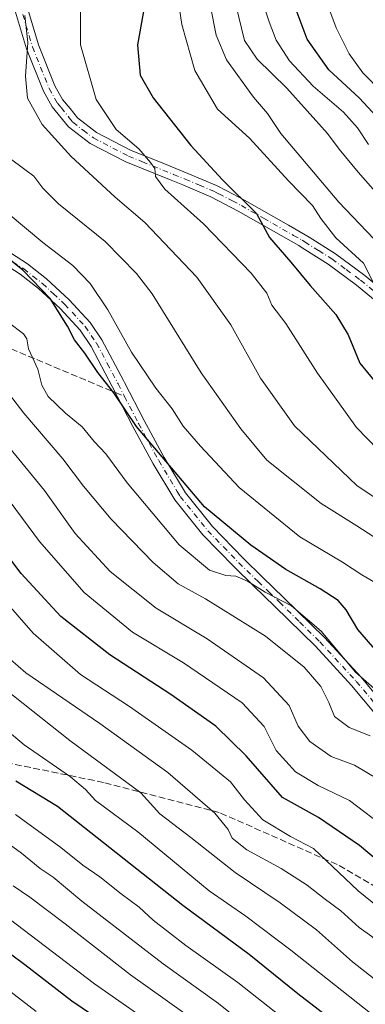
# Model space of a CAD drawing. Units: metres. Extents: x 627529 to 630974, y 4750436 to 4752814.
# Drawn here: x 630071 to 630157, y 4750651 to 4750895 of the extents above; entities that cross this region are included whole.
import ezdxf

# ---------------------------------------------------------------- set-up
doc = ezdxf.new("R2010")
doc.units = ezdxf.units.M
doc.header["$MEASUREMENT"] = 0
doc.linetypes.add('DGN Style 3', pattern=[2.307223458686699, 1.648016756204785, -0.6592067024819142])
doc.linetypes.add('DGN Style 4', pattern=[2.6384748266838614, 1.318413404963828, -0.6592067024819142, 0.001648016756204785, -0.6592067024819142])
for name, color, linetype, lineweight in [('Camino Cxs', 7, 'Continuous', 0), ('Camino eje', 30, 'DGN Style 4', 13), ('Curva de nivel maestra', 30, 'Continuous', 30), ('Curva de nivel normal', 30, 'Continuous', 0), ('Senda', 7, 'DGN Style 3', 0), ('Senda no paivmentada conexión', 7, 'DGN Style 3', 0)]:
    doc.layers.add(name, color=color, linetype=linetype, lineweight=lineweight)

# ---------------------------------------------------------------- blocks, each defined once
blk = doc.blocks.new('*U13')
at = {"layer": 'Camino Cxs', "color": 7, "linetype": 'Continuous', "lineweight": 0}
for points in [[(630161.5900999998, 4750720.110099999, 1023.686100000006), (630153.0800999999, 4750730.270099999, 1024.593599999993), (630144.1101000002, 4750740.020099999, 1025.282200000001), (630134.0601000005, 4750749.870100001, 1020.679000000004), (630128.7801000001, 4750754.9901, 1017.610000000001), (630123.9501, 4750759.670100001, 1019.020099999994), (630116.1700999998, 4750767.6801, 1018.0291), (630109.2301000003, 4750776.3101, 1013.964300000007), (630103.8300999999, 4750785.300100001, 1011.268400000001), (630098.8000999996, 4750794.550100001, 1005.335999999996), (630093.6700999998, 4750804.4801, 1010.089099999997), (630088.4301000005, 4750814.390100001, 1016.622199999998), (630085.6901000004, 4750818.390100001, 1014.339600000007), (630080.7200999996, 4750823.780099999, 1014.337100000004), (630075.3201000001, 4750828.790100001, 1010.717000000004), (630070.7600999996, 4750832.350099999, 1009.261899999998), (630063.4401000004, 4750837.020099999, 1010.038100000005)], [(630065.2401000002, 4750839.5701, 1010.017999999997), (630072.5900999998, 4750834.880100001, 1010.759999999995), (630077.3601000002, 4750831.140100001, 1009.729699999996), (630082.9501, 4750825.960100001, 1013.845400000006), (630088.1501000002, 4750820.3201, 1015.435200000007), (630091.1101000002, 4750816.0001, 1016.452600000004), (630096.4301000005, 4750805.950099999, 1012.121899999998), (630096.7001, 4750805.420100001, 1011.320699999997), (630101.5701000001, 4750795.9901, 1007.322499999995), (630106.5701000001, 4750786.800100001, 1014.558600000004), (630110.3300999999, 4750780.540100001, 1012.173999999999), (630111.8400999998, 4750778.040100001, 1011.268200000006), (630118.5701000001, 4750769.6801, 1016.957999999999), (630126.2200999996, 4750761.8101, 1015.552800000005), (630131.0100999996, 4750757.170100001, 1011.028600000005), (630136.2801000001, 4750752.050100001, 1017.112899999993), (630146.3800999997, 4750742.1601, 1023.3848), (630155.4401000004, 4750732.3101, 1023.984200000006), (630160.1801000005, 4750726.6501, 1022.301900000006)]]:
    blk.add_polyline3d(points, dxfattribs=at)

msp = doc.modelspace()

# ---------------------------------------------------------------- linework, layer by layer
at = {"layer": 'Camino Cxs', "color": 7, "linetype": 'Continuous', "lineweight": 0}
for points in [[(630165.4600999998, 4750820.4001, 978.8493000000017), (630154.2901, 4750829.620100001, 983.9370999999956), (630147.3201000001, 4750834.780099999, 985.7967000000064), (630140.8501000004, 4750838.840100001, 983.9372000000004), (630139.9700999996, 4750839.4001, 983.9352000000072), (630124.9501, 4750847.970100001, 989.0206000000036), (630118.1700999998, 4750851.460100001, 990.999299999996), (630111.1801000005, 4750854.4301, 995.5896000000067), (630108.2801000001, 4750855.610099999, 996.4760999999999), (630097.0301000001, 4750860.170100001, 999.2747999999993), (630088.1551000001, 4750864.7601, 997.6928999999947), (630082.8000999996, 4750868.860099999, 996.1429999999965), (630078.7301000003, 4750873.850099999, 994.5497000000032), (630076.6001000004, 4750877.6801, 993.7526000000071), (630072.3400999998, 4750888.190099999, 993.0668000000006), (630069.1700999998, 4750898.9901, 998.1266000000032)], [(630165.4600999998, 4750820.4001, 978.8493000000017), (630154.2901, 4750829.620100001, 983.9370999999956), (630147.3201000001, 4750834.780099999, 985.7967000000064), (630140.8501000004, 4750838.840100001, 983.9372000000004), (630139.9700999996, 4750839.4001, 983.9352000000072), (630124.9501, 4750847.970100001, 989.0206000000036), (630118.1700999998, 4750851.460100001, 990.999299999996), (630111.1801000005, 4750854.4301, 995.5896000000067), (630108.2801000001, 4750855.610099999, 996.4760999999999), (630097.0301000001, 4750860.170100001, 999.2747999999993), (630088.1551000001, 4750864.7601, 997.6928999999947), (630082.8000999996, 4750868.860099999, 996.1429999999965), (630078.7301000003, 4750873.850099999, 994.5497000000032), (630076.6001000004, 4750877.6801, 993.7526000000071), (630072.3400999998, 4750888.190099999, 993.0668000000006), (630069.1700999998, 4750898.9901, 998.1266000000032)], [(630072.2301000003, 4750899.7301, 996.4839999999967), (630075.3101000005, 4750889.2301, 995.4820000000036), (630079.4401000004, 4750879.040100001, 994.3862999999984), (630081.3400999998, 4750875.630100001, 995.344299999997), (630083.1801000005, 4750873.380100001, 996.6796999999933), (630085.0100999996, 4750871.130100001, 996.2780999999959), (630089.7451, 4750867.485099999, 994.4094999999943), (630098.3701, 4750863.020099999, 998.6947999999975), (630105.2701000003, 4750860.220100001, 996.746499999994), (630109.4901000002, 4750858.5101, 996.0347000000038), (630112.4101, 4750857.3201, 995.8141999999935), (630119.5301000001, 4750854.300100001, 991.2209000000003), (630122.0800999999, 4750852.9801, 990.327900000004), (630126.5000999998, 4750850.7051, 989.8794000000053), (630137.4301000005, 4750844.470100001, 982.675000000003), (630141.6101000002, 4750842.090100001, 984.0766000000004), (630142.5401, 4750841.5001, 984.2746000000043), (630149.1101000002, 4750837.380100001, 986.1444000000047), (630156.3701, 4750831.9901, 983.3353999999963), (630167.4700999996, 4750822.8301, 976.987500000003)], [(630072.2301000003, 4750899.7301, 996.4839999999967), (630075.3101000005, 4750889.2301, 995.4820000000036), (630079.4401000004, 4750879.040100001, 994.3862999999984), (630081.3400999998, 4750875.630100001, 995.344299999997), (630083.1801000005, 4750873.380100001, 996.6796999999933), (630085.0100999996, 4750871.130100001, 996.2780999999959), (630089.7451, 4750867.485099999, 994.4094999999943), (630098.3701, 4750863.020099999, 998.6947999999975), (630105.2701000003, 4750860.220100001, 996.746499999994), (630109.4901000002, 4750858.5101, 996.0347000000038), (630112.4101, 4750857.3201, 995.8141999999935), (630119.5301000001, 4750854.300100001, 991.2209000000003), (630122.0800999999, 4750852.9801, 990.327900000004), (630126.5000999998, 4750850.7051, 989.8794000000053), (630137.4301000005, 4750844.470100001, 982.675000000003), (630141.6101000002, 4750842.090100001, 984.0766000000004), (630142.5401, 4750841.5001, 984.2746000000043), (630149.1101000002, 4750837.380100001, 986.1444000000047), (630156.3701, 4750831.9901, 983.3353999999963), (630167.4700999996, 4750822.8301, 976.987500000003)], [(630065.2401000002, 4750839.5701, 1010.017999999997), (630072.5900999998, 4750834.880100001, 1010.759999999995), (630077.3601000002, 4750831.140100001, 1009.729699999996), (630082.9501, 4750825.960100001, 1013.845400000006), (630088.1501000002, 4750820.3201, 1015.435200000007), (630091.1101000002, 4750816.0001, 1016.452600000004), (630096.4301000005, 4750805.950099999, 1012.121899999998), (630096.7001, 4750805.420100001, 1011.320699999997), (630101.5701000001, 4750795.9901, 1007.322499999995), (630106.5701000001, 4750786.800100001, 1014.558600000004), (630110.3300999999, 4750780.540100001, 1012.173999999999), (630111.8400999998, 4750778.040100001, 1011.268200000006), (630118.5701000001, 4750769.6801, 1016.957999999999), (630126.2200999996, 4750761.8101, 1015.552800000005), (630131.0100999996, 4750757.170100001, 1011.028600000005), (630136.2801000001, 4750752.050100001, 1017.112899999993), (630146.3800999997, 4750742.1601, 1023.3848), (630155.4401000004, 4750732.3101, 1023.984200000006), (630160.1801000005, 4750726.6501, 1022.301900000006)], [(630161.5900999998, 4750720.110099999, 1023.686100000006), (630153.0800999999, 4750730.270099999, 1024.593599999993), (630144.1101000002, 4750740.020099999, 1025.282200000001), (630134.0601000005, 4750749.870100001, 1020.679000000004), (630128.7801000001, 4750754.9901, 1017.610000000001), (630123.9501, 4750759.670100001, 1019.020099999994), (630116.1700999998, 4750767.6801, 1018.0291), (630109.2301000003, 4750776.3101, 1013.964300000007), (630103.8300999999, 4750785.300100001, 1011.268400000001), (630098.8000999996, 4750794.550100001, 1005.335999999996), (630093.6700999998, 4750804.4801, 1010.089099999997), (630088.4301000005, 4750814.390100001, 1016.622199999998), (630085.6901000004, 4750818.390100001, 1014.339600000007), (630080.7200999996, 4750823.780099999, 1014.337100000004), (630075.3201000001, 4750828.790100001, 1010.717000000004), (630070.7600999996, 4750832.350099999, 1009.261899999998), (630063.4401000004, 4750837.020099999, 1010.038100000005)]]:
    msp.add_polyline3d(points, dxfattribs=at)
at = {"layer": 'Camino eje', "color": 30, "linetype": 'DGN Style 4', "lineweight": 13}
for points in [[(630070.7001, 4750899.360099999, 997.1999999999971), (630073.8251, 4750888.710100001, 994.1423000000068), (630078.0201000003, 4750878.360099999, 993.4584000000032), (630080.0351, 4750874.7401, 994.9516000000004), (630080.9550999999, 4750873.6151, 995.8283999999985), (630082.9901000002, 4750871.120100001, 996.6564000000071), (630083.9051000001, 4750869.995100001, 996.1057000000001), (630086.4650999998, 4750868.005100001, 994.286699999997), (630088.9716999996, 4750866.1117, 995.8206000000064), (630097.7001, 4750861.595100001, 998.9569000000047), (630101.1501000002, 4750860.1951, 997.9759999999952), (630108.8850999996, 4750857.0601, 996.3359000000056), (630111.7950999998, 4750855.8751, 995.6499999999943), (630115.2901, 4750854.390100001, 993.181700000001), (630118.8501000004, 4750852.880100001, 990.6532000000008), (630120.1250999998, 4750852.220100001, 990.3861000000034), (630123.5000999998, 4750850.485099999, 989.6796999999933), (630125.7301000003, 4750849.335100001, 989.4290000000037), (630131.2050999999, 4750846.210100001, 985.8516999999993), (630138.7001, 4750841.9351, 983.2004000000015), (630140.7901, 4750840.745100001, 983.8687000000064), (630141.4751000004, 4750840.3101, 983.9510000000009), (630144.9301000005, 4750838.140100001, 984.9863999999944), (630148.2150999998, 4750836.0801, 985.9116000000067), (630151.7801000001, 4750833.440099999, 983.877099999998), (630155.3300999999, 4750830.8051, 983.5668000000006), (630160.9801000003, 4750826.140100001, 981.8951999999991)], [(630064.3400999998, 4750838.295100001, 1009.4234), (630071.6750999996, 4750833.6151, 1009.435200000007), (630073.9550999999, 4750831.835100001, 1008.596000000005), (630076.3400999998, 4750829.965100001, 1010.133700000006), (630079.0401, 4750827.460100001, 1011.926500000002), (630081.8350999998, 4750824.870100001, 1013.952099999995), (630086.9200999998, 4750819.3551, 1015.218200000003), (630089.7701000003, 4750815.1951, 1016.557700000005), (630092.4301000005, 4750810.170100001, 1016.631800000003), (630095.1174999997, 4750805.0825, 1010.956000000006), (630096.7216999996, 4750801.976500001, 1006.703599999994)], [(630096.7216999996, 4750801.976500001, 1006.703599999994), (630100.1851000005, 4750795.270099999, 1006.098299999998), (630105.2001, 4750786.050100001, 1012.543999999994), (630109.7801000001, 4750778.425100001, 1012.136599999998), (630110.5351, 4750777.175100001, 1012.078200000004), (630114.0050999997, 4750772.860099999, 1014.437999999995), (630117.3701, 4750768.6801, 1017.057000000001), (630121.2600999996, 4750764.675100001, 1018.060200000007), (630125.0850999998, 4750760.7401, 1016.978499999997), (630129.8951000003, 4750756.0801, 1014.295400000003), (630132.5351, 4750753.520099999, 1015.939499999993), (630135.1700999998, 4750750.960100001, 1018.838799999998), (630140.1951000001, 4750746.0351, 1023.248200000002), (630145.2451, 4750741.090100001, 1024.202300000004), (630154.2600999996, 4750731.290100001, 1024.107399999994), (630160.8850999996, 4750723.380100001, 1022.190199999997)]]:
    msp.add_polyline3d(points, dxfattribs=at)
at = {"layer": 'Curva de nivel maestra', "color": 30, "linetype": 'Continuous', "lineweight": 30, "flags": 128}
for points, elevation in [([(630102.1600000003, 4750901.780099999), (630099.9400000004, 4750889.1801), (630100.6200000001, 4750881.6801), (630103.8399999999, 4750876.090100001), (630113.1900000004, 4750864.200099999), (630121.0099999999, 4750855.7401), (630129.5199999996, 4750847.3201), (630132.7199999997, 4750841.420100001), (630138.04, 4750835.2501), (630142.7999999998, 4750829.5001), (630149.1600000003, 4750822.300100001), (630152.2400000002, 4750817.2601), (630155.1600000003, 4750810.2601), (630158.9800000006, 4750805.5801)], 975), ([(630161.3300000001, 4750869.210100001), (630155.0599999997, 4750875.940099999), (630147.4100000003, 4750882.960100001), (630142.0700000003, 4750890.610099999), (630138.5499999998, 4750899.880100001)], 950), ([(630159.4299999997, 4750738.640100001), (630154.6200000001, 4750744.1601), (630151.7300000006, 4750749.040100001), (630149.7800000003, 4750751.3301), (630145.2999999998, 4750754.2301), (630136.79, 4750759.020099999), (630128.0499999998, 4750765.050100001), (630116.5899999999, 4750774.5801), (630099.6799999997, 4750794.5601), (630094.0199999996, 4750802.9001), (630090.0599999997, 4750807.940099999), (630086.8600000005, 4750812.7401), (630084.3300000001, 4750816.040100001), (630082.5800000001, 4750819.440099999), (630078.2699999996, 4750826.3101), (630071.4199999999, 4750833.300100001), (630061.4500000002, 4750841.3301)], 1000), ([(630204.0800000001, 4750649.270099999), (630198.8099999997, 4750654.360099999), (630194.3799999999, 4750658.920100001), (630188.4699999997, 4750662.970100001), (630182.75, 4750667.840100001), (630177.1900000004, 4750671.840100001), (630169.1500000004, 4750678.7301), (630165.5999999996, 4750682.140100001), (630161.7300000006, 4750684.940099999), (630155.0499999998, 4750690.600099999), (630144.9199999999, 4750697.4901), (630135.9199999999, 4750702.5101), (630126.9100000003, 4750712.840100001), (630119.4199999999, 4750720.1801), (630108.25, 4750728.030099999), (630093.0300000003, 4750737.9101), (630080.8899999997, 4750747.4301), (630071.0199999996, 4750758.0601), (630063.1900000004, 4750768.4001)], 1025), ([(630322.5700000003, 4750560.090100001), (630306.9400000004, 4750566.4901), (630292.1399999997, 4750573.360099999), (630270.0700000003, 4750582.5601), (630251.0199999996, 4750589.9901), (630234.5999999996, 4750596.620100001), (630213.6699999999, 4750604.6501), (630195.8899999997, 4750613.690099999), (630178.7199999997, 4750624.2501), (630165.2199999997, 4750633.860099999), (630154.9000000004, 4750642.120100001), (630139.75, 4750653.800100001), (630127.6399999997, 4750663.520099999), (630111.2300000006, 4750675.6601), (630080.0700000003, 4750700.280099999), (630069.6900000004, 4750706.5601)], 1050), ([(630321.2100000001, 4750524.870100001), (630312.6200000001, 4750527.940099999), (630302.0999999996, 4750531.9301), (630295.9600000001, 4750533.940099999), (630289.54, 4750536.870100001), (630277.7800000003, 4750541.690099999), (630258.4199999999, 4750550.8201), (630245.1200000001, 4750556.290100001), (630233.9600000001, 4750561.6501), (630228.2800000003, 4750563.590100001), (630222.3600000005, 4750565.940099999), (630208.7100000001, 4750570.920100001), (630193.3099999997, 4750577.620100001), (630181.7000000002, 4750582.880100001), (630157.9299999997, 4750597.5601), (630132.9900000002, 4750615.140100001), (630123.7400000002, 4750622.690099999), (630099.2599999999, 4750641.4101), (630083.6399999997, 4750652.0001), (630071.9800000006, 4750660.940099999), (630061.2100000001, 4750668.9001)], 1075)]:
    msp.add_lwpolyline(points, dxfattribs=dict(at, elevation=elevation))
at = {"layer": 'Curva de nivel normal', "color": 30, "linetype": 'Continuous', "lineweight": 0, "flags": 128}
for points, elevation in [([(630158.3799999999, 4750830.449999999), (630156.04, 4750835), (630149.2199999997, 4750841.34), (630145.4500000002, 4750846.08), (630143.3799999999, 4750849.359999999), (630137.4000000004, 4750855.49), (630127.75, 4750866.039999999), (630119.8200000003, 4750873.279999999), (630114.2000000002, 4750882.850000001), (630110.9199999999, 4750894.210000001), (630109.3899999997, 4750904.800000001)], 970), ([(630145.9699999997, 4750902.359999999), (630149.2599999999, 4750893.380000001), (630152.4600000001, 4750886.939999999), (630155.9199999999, 4750882.289999999), (630160.8799999999, 4750877.210000001)], 945), ([(630085.75, 4750899.220000001), (630085.7800000003, 4750889.199999999), (630089.6299999999, 4750875.66), (630094.5999999996, 4750868.220000001), (630100.25, 4750863.390000001), (630103.1399999997, 4750860.01), (630104.2800000003, 4750858.480000001), (630104.4199999999, 4750856.5), (630106.7000000002, 4750853.359999999), (630116.3600000005, 4750844.76), (630128.1799999997, 4750832.57), (630132.04, 4750827.630000001), (630133.3200000003, 4750824.59), (630136.7300000006, 4750820.060000001), (630144.5999999996, 4750807.789999999), (630154.3099999997, 4750794.279999999), (630162.3600000005, 4750785.99)], 980), ([(630124.3600000005, 4750899.09), (630126.54, 4750890.300000001), (630129.6299999999, 4750885.630000001), (630137.0099999999, 4750878.449999999), (630147.1399999997, 4750867.189999999), (630149.9800000006, 4750863.279999999), (630154.7100000001, 4750857.59), (630164.5199999996, 4750846.52)], 960), ([(630130.9699999997, 4750899.850000001), (630132.6299999999, 4750894.880000001), (630134.3399999999, 4750890.380000001), (630137.6799999997, 4750885.27), (630143.5499999998, 4750878.980000001), (630151.0800000001, 4750872.52), (630154.5499999998, 4750868.57), (630157.2999999998, 4750864.5)], 955), ([(630159.9000000004, 4750776.24), (630154.4800000006, 4750779.82), (630138.9000000004, 4750794.689999999), (630130.4800000006, 4750806.539999999), (630123.1100000005, 4750819.76), (630114.6399999997, 4750831.57), (630101.7800000003, 4750845.140000001), (630094.3899999997, 4750851.380000001), (630083.3399999999, 4750861.550000001), (630076.2199999997, 4750869.470000001), (630072.5999999996, 4750876), (630072.1100000005, 4750881.449999999), (630072.6699999999, 4750889.779999999), (630071.9800000006, 4750896.449999999)], 985), ([(630118.1399999997, 4750898.279999999), (630119.4800000006, 4750891.58), (630122.0599999997, 4750885.51), (630128.7400000002, 4750876.24), (630132.2199999997, 4750872.199999999), (630135.5199999996, 4750867.199999999), (630149.9699999997, 4750850.17), (630160.2599999999, 4750839.369999999)], 965), ([(630161.7000000002, 4750765.17), (630154.3700000001, 4750769.9), (630145.5199999996, 4750775.390000001), (630132.0800000001, 4750786.16), (630125.5999999996, 4750793.960000001), (630115.7199999997, 4750807.800000001), (630103.5599999997, 4750827.4), (630099.7100000001, 4750832.49), (630091.9000000004, 4750840.4), (630080.2800000003, 4750849.779999999), (630076.4000000004, 4750853.619999999), (630074.2300000006, 4750856.630000001), (630068.6900000004, 4750860.689999999)], 990.0000000000002), ([(630160.04, 4750755.199999999), (630155.6799999997, 4750757.75), (630150.8099999997, 4750760.859999999), (630140.25, 4750767.17), (630125.1399999997, 4750779.350000001), (630115.6100000005, 4750789.680000001), (630111.29, 4750794.619999999), (630108.5099999999, 4750798.92), (630104.4500000002, 4750803.99), (630098.4500000002, 4750812.99), (630092.5700000003, 4750823.449999999), (630088.1399999997, 4750830.02), (630083.8899999997, 4750834.470000001), (630076.4199999999, 4750840.16), (630063.1799999997, 4750851.140000001)], 995), ([(630158.6799999997, 4750729.550000001), (630154.0300000003, 4750733.57), (630145.5499999998, 4750743.76), (630138.1900000004, 4750750.060000001), (630131.6699999999, 4750753.41), (630127.2800000003, 4750756.15), (630124.3799999999, 4750757.42), (630121.9000000004, 4750757.57), (630117.8399999999, 4750758.869999999), (630110.2599999999, 4750765.140000001), (630097.3399999999, 4750780.560000001), (630092.0300000003, 4750787.76), (630089.1600000003, 4750790.779999999), (630086.2000000002, 4750794.42), (630082.0800000001, 4750797.800000001), (630077.7800000003, 4750801.949999999), (630076.1799999997, 4750804.779999999), (630075.2199999997, 4750808.779999999), (630072.8499999996, 4750813.779999999), (630072.4900000002, 4750816.25), (630071.6399999997, 4750817.51), (630067.9100000003, 4750820.34)], 1005), ([(630157.6799999997, 4750717.77), (630152.4900000002, 4750719.880000001), (630148.8200000003, 4750722.57), (630147.4800000006, 4750726.02), (630145.5, 4750730.039999999), (630141.3099999997, 4750734.859999999), (630131.7599999999, 4750742.470000001), (630116.79, 4750751.789999999), (630110.0499999998, 4750755.529999999), (630103.8399999999, 4750760.810000001), (630093.4000000004, 4750771.539999999), (630086.5, 4750779.689999999), (630081.4199999999, 4750786.539999999), (630071.7300000006, 4750797.810000001), (630064.4900000002, 4750807.08)], 1010), ([(630224.0899999999, 4750649.32), (630218.2199999997, 4750655.600000001), (630213.1900000004, 4750660.380000001), (630209.2999999998, 4750664.359999999), (630203.3600000005, 4750668.310000001), (630193.7599999999, 4750676.310000001), (630188.6399999997, 4750681.77), (630182.9299999997, 4750686.460000001), (630170.6100000005, 4750697.730000001), (630159.5599999997, 4750707.130000001), (630153.8600000005, 4750710.5), (630148.0499999998, 4750712.630000001), (630142.7599999999, 4750716.359999999), (630139.8600000005, 4750720.199999999), (630137.6200000001, 4750725.32), (630131.2000000002, 4750732.199999999), (630117.2599999999, 4750741.810000001), (630104.5599999997, 4750749.439999999), (630093.1799999997, 4750758.59), (630084.4900000002, 4750767.980000001), (630076.7999999998, 4750778.65), (630068.25, 4750789.140000001)], 1015), ([(630217.6100000005, 4750646.52), (630206.3799999999, 4750657.25), (630197.6900000004, 4750663.930000001), (630182.5999999996, 4750676.289999999), (630175.0300000003, 4750682.59), (630170.8600000005, 4750687.680000001), (630161.9600000001, 4750694.619999999), (630152.6200000001, 4750701.730000001), (630144.7800000003, 4750705.430000001), (630139.2100000001, 4750708.859999999), (630134.3399999999, 4750714.15), (630131.4000000004, 4750720.07), (630125.8899999997, 4750725.970000001), (630111.3499999996, 4750735.890000001), (630098.7000000002, 4750743.529999999), (630086.7100000001, 4750753.32), (630075.6299999999, 4750765.99), (630065.4400000004, 4750779.65)], 1020), ([(630322.8200000003, 4750590.26), (630280.8899999997, 4750605.92), (630235.4199999999, 4750621.83), (630217.6500000004, 4750629.77), (630209.4000000004, 4750635.609999999), (630205.5999999996, 4750638.140000001), (630202.2800000003, 4750640.960000001), (630197.5800000001, 4750644.66), (630192.9100000003, 4750649), (630182.0700000003, 4750657.24), (630154.7300000006, 4750679.34), (630143.6500000004, 4750689.859999999), (630137.9199999999, 4750692.789999999), (630131.0499999998, 4750696.930000001), (630126.5, 4750701.91), (630123.0099999999, 4750706.369999999), (630113.4600000001, 4750714.199999999), (630097.7199999997, 4750725.27), (630085.79, 4750733), (630074.0199999996, 4750743.220000001), (630062.0599999997, 4750756.930000001)], 1030), ([(630331.9900000002, 4750578.730000001), (630317.5899999999, 4750584.930000001), (630281.3300000001, 4750599.060000001), (630235.6600000003, 4750615.310000001), (630216.9699999997, 4750623.039999999), (630204.2800000003, 4750631.15), (630184.0499999998, 4750646.99), (630169.3600000005, 4750658.16), (630161.6200000001, 4750664.560000001), (630158.1299999999, 4750668), (630155.0099999999, 4750670.279999999), (630150.4400000004, 4750674.350000001), (630146.2800000003, 4750677.4), (630142.0999999996, 4750680.77), (630135.6500000004, 4750684.859999999), (630127.0800000001, 4750689.480000001), (630123.4800000006, 4750692.369999999), (630122.4600000001, 4750694.57), (630119.1299999999, 4750698.609999999), (630107.4800000006, 4750708.699999999), (630090.5999999996, 4750720.850000001), (630072.2400000002, 4750733.439999999), (630068.3899999997, 4750736.710000001)], 1035), ([(630327.9100000003, 4750572.699999999), (630313.54, 4750579.100000001), (630282.8099999997, 4750592.02), (630266.1699999999, 4750597.980000001), (630251.2100000001, 4750603.480000001), (630241.3099999997, 4750606.779999999), (630234.7100000001, 4750609.529999999), (630225, 4750612.960000001), (630210.7800000003, 4750619.600000001), (630198.54, 4750627.08), (630184.0099999999, 4750637.550000001), (630175.0999999996, 4750644.980000001), (630168.04, 4750650.15), (630162.5999999996, 4750655.07), (630158.7100000001, 4750657.52), (630153.3200000003, 4750661.699999999), (630144.3899999997, 4750669.640000001), (630135.3499999996, 4750676.390000001), (630124.1900000004, 4750683.91), (630113.1799999997, 4750692.59), (630105.5, 4750698.449999999), (630100.7599999999, 4750703.640000001), (630083.0999999996, 4750716.59), (630066.75, 4750729.630000001)], 1040), ([(630333.2100000001, 4750562.92), (630280.0999999996, 4750586.310000001), (630242.7100000001, 4750600.25), (630234.0499999998, 4750604.100000001), (630226.7199999997, 4750606.27), (630211.8600000005, 4750612.57), (630190.7699999996, 4750624.720000001), (630167.3300000001, 4750641.49), (630138.0099999999, 4750664.630000001), (630126.8099999997, 4750673.02), (630117.7699999996, 4750679.310000001), (630100.0199999996, 4750693.939999999), (630089.5, 4750701.730000001), (630087.0199999996, 4750704.449999999), (630083.2699999996, 4750707.619999999), (630071.7599999999, 4750715.550000001), (630061.1900000004, 4750724.439999999)], 1045), ([(630342.7400000002, 4750544.26), (630313.5099999999, 4750556.25), (630276.6399999997, 4750572.539999999), (630257.5700000003, 4750580.32), (630240.0300000003, 4750587.359999999), (630214.54, 4750597.140000001), (630193.0199999996, 4750607.57), (630172.1699999999, 4750620.52), (630147.5800000001, 4750638.66), (630124.8899999997, 4750656.57), (630111.9299999997, 4750665.800000001), (630103.8499999996, 4750672.060000001), (630100.3700000001, 4750675.25), (630095.8899999997, 4750678.57), (630090.54, 4750682.82), (630086.3200000003, 4750685.730000001), (630080.9000000004, 4750690.07), (630069.6399999997, 4750698.310000001)], 1055), ([(630327.5999999996, 4750543.16), (630313.6699999999, 4750548.369999999), (630305.2599999999, 4750552.27), (630301.5499999998, 4750554.4), (630294.9000000004, 4750556.779999999), (630282.5700000003, 4750562.08), (630270.04, 4750568.220000001), (630238.3700000001, 4750580.84), (630227.3399999999, 4750584.529999999), (630213.7100000001, 4750589.850000001), (630194.0499999998, 4750599.42), (630172.3200000003, 4750612.180000001), (630156.4600000001, 4750623.15), (630150.2400000002, 4750628.050000001), (630145.9900000002, 4750630.850000001), (630140.1100000005, 4750635.57), (630130.7000000002, 4750642.77), (630120.0899999999, 4750651.359999999), (630106.3099999997, 4750661.25), (630086.1200000001, 4750676.800000001), (630078.9600000001, 4750682.75), (630075.7800000003, 4750684.859999999), (630071.1200000001, 4750688.680000001), (630061.5199999996, 4750695.600000001)], 1060), ([(630333.6699999999, 4750533.210000001), (630317.4400000004, 4750540.32), (630303.8200000003, 4750545.359999999), (630292.9699999997, 4750550.180000001), (630279.5700000003, 4750555.77), (630266.0199999996, 4750562.16), (630252.1600000003, 4750567.689999999), (630237.6799999997, 4750573.890000001), (630212.8799999999, 4750583.039999999), (630190.3700000001, 4750593.74), (630164.6600000003, 4750609.4), (630141.8600000005, 4750625.67), (630133.9000000004, 4750632.17), (630125.2699999996, 4750638.480000001), (630115.9900000002, 4750645.880000001), (630098.1799999997, 4750658.480000001), (630081.9500000002, 4750671.130000001), (630073.2300000006, 4750677.74), (630069.0300000003, 4750680.57)], 1065), ([(630074.75, 4750649.4), (630039.0300000003, 4750676.92)], 1080), ([(630322.25, 4750531.130000001), (630315.9699999997, 4750534.17), (630309.2100000001, 4750536.42), (630305.2999999998, 4750537.84), (630300.0999999996, 4750539.5), (630291.9800000006, 4750543.32), (630280.9100000003, 4750547.9), (630264.9500000002, 4750555.529999999), (630250.7999999998, 4750561), (630235.8200000003, 4750567.359999999), (630212.3300000001, 4750576.210000001), (630196.0800000001, 4750583.289999999), (630185.4000000004, 4750588.609999999), (630163.0099999999, 4750602.220000001), (630137.8399999999, 4750619.74), (630128.2599999999, 4750627.550000001), (630106.8399999999, 4750644.07), (630089.2699999996, 4750656.26), (630068.0599999997, 4750672.380000001)], 1070)]:
    msp.add_lwpolyline(points, dxfattribs=dict(at, elevation=elevation))
at = {"layer": 'Senda', "color": 7, "linetype": 'DGN Style 3', "lineweight": 0}
for points in [[(629976.8651000002, 4751130.397100001, 1070.210500000001), (629969.3384999996, 4751126.9759, 1067.5386), (629956.3378999997, 4751122.8705, 1066.826199999996), (629945.3901000004, 4751116.712300001, 1068.657000000007), (629936.4949000003, 4751112.606899999, 1067.7601), (629926.2313000001, 4751099.6063, 1064.916100000002), (629917.3362999996, 4751094.1325, 1070.334499999997), (629909.1253000004, 4751071.5525, 1070.589699999997), (629910.4939000001, 4751037.340500001, 1065.690000000002), (629917.3362999996, 4751021.6031, 1060.440000000002), (629922.8101000005, 4751009.286699999, 1060.731400000004), (629920.7575000003, 4750997.6547, 1049.425399999993), (629926.9155000001, 4750965.4955, 1057.246100000004), (629933.0736999996, 4750953.179099999, 1054.5815), (629944.0214999998, 4750944.9683, 1052.472699999999), (629954.2851, 4750936.757300001, 1050.113100000002), (629962.4961000001, 4750919.6513, 1046.796600000001), (629975.4965000004, 4750890.2291, 1038.698699999994), (629992.6025, 4750860.806700001, 1030.878200000006), (630006.2873000001, 4750839.5953, 1025.369900000005), (630023.3932999996, 4750834.1215, 1033.030199999994), (630049.3945000004, 4750821.8051, 1025.457699999999), (630094.4778000005, 4750802.9166, 1007.587799999994)], [(629832.4905000003, 4750973.706300001, 1115.883400000006), (629833.1747000003, 4750967.5481, 1110.368799999997), (629838.6486999998, 4750950.442100001, 1116.636199999994), (629847.5437000003, 4750932.651900001, 1109.780400000004), (629863.2812999999, 4750907.335100001, 1108.706999999995), (629876.9660999998, 4750879.965500001, 1108.351899999994), (629892.7034999998, 4750851.227499999, 1099.232799999998), (629937.1791000003, 4750799.909499999, 1080.040900000007), (629965.9172999999, 4750773.224099999, 1079.204899999997), (629983.0232999995, 4750758.8551, 1085.718999999998), (629993.9710999997, 4750741.749100001, 1087.262199999997), (630030.2357000001, 4750723.274700001, 1081.834700000007), (630051.4471000005, 4750714.3795, 1077.066099999996), (630091.8173000002, 4750706.1687, 1061.017900000006), (630120.5553000001, 4750698.642100001, 1054.387100000007), (630149.9776999997, 4750685.6415, 1046.929300000003), (630171.1891000001, 4750673.325099999, 1039.959600000002), (630188.2950999998, 4750656.9035, 1044.3652), (630209.5065000001, 4750637.744700001, 1043.835800000001), (630230.0336999996, 4750628.165300001, 1044.900699999998), (630258.7717000004, 4750626.112700001, 1031.8802), (630290.9309, 4750624.059900001, 1022.640799999994), (630314.6185999997, 4750630.366000001, 1016.154999999999)]]:
    msp.add_polyline3d(points, dxfattribs=at)
at = {"layer": 'Senda no paivmentada conexión', "color": 7, "linetype": 'DGN Style 3', "lineweight": 0, "extrusion": (0.3150466170734975, -0.1319913207289641, 0.9398531376352205), "elevation": -427608.6332621935, "flags": 128}
msp.add_lwpolyline([(4625261.780872697, 1179513.770042666), (4625261.780872697, 1179511.181474557)], dxfattribs=at)

# ---------------------------------------------------------------- block references
at = {"layer": 'Camino Cxs', "color": 7, "linetype": 'Continuous', "lineweight": 0}
msp.add_blockref('*U13', (0, 0), dxfattribs=at)

doc.saveas('drawing.dxf')
